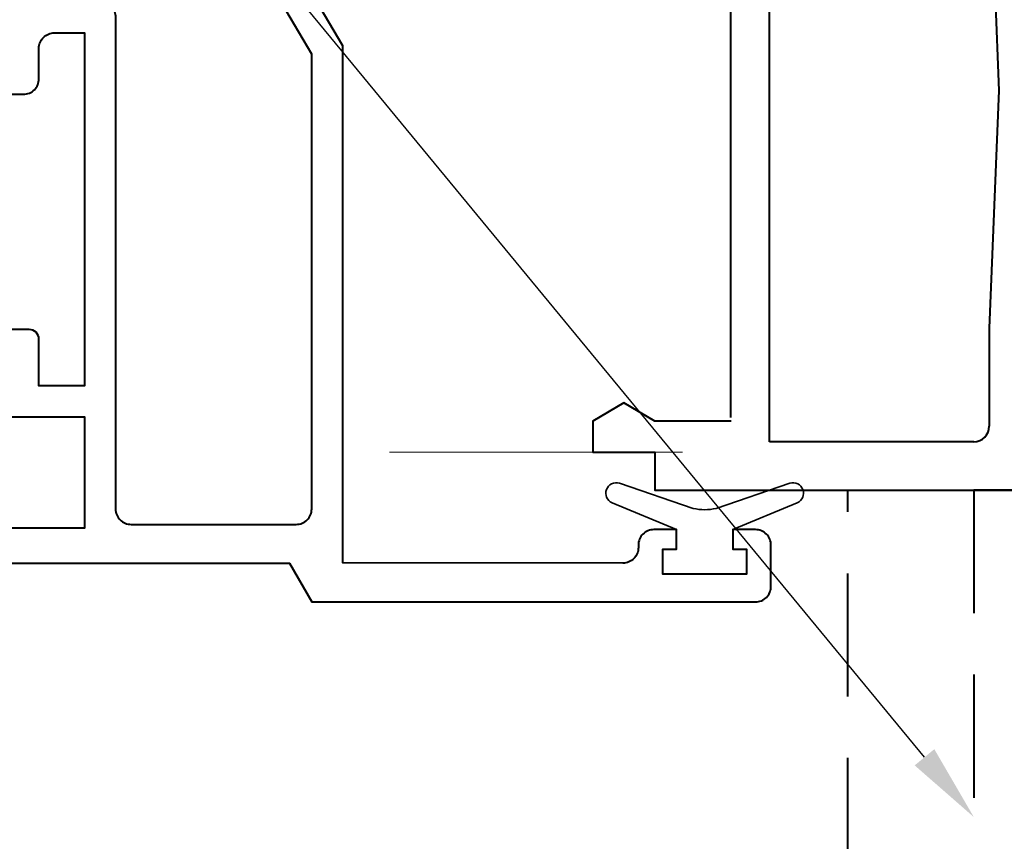
# Model space of a CAD drawing. Units: millimetres. Extents: x 1711 to 10715, y -51 to 524.
# Drawn here: x 10288 to 10339, y 125 to 168 of the extents above; entities that cross this region are included whole.
import ezdxf
from ezdxf import colors
from ezdxf.entities.mleader import LeaderData, LeaderLine
from ezdxf.math import Vec2, Vec3

# ---------------------------------------------------------------- set-up
doc = ezdxf.new("R2010")
doc.units = ezdxf.units.MM
doc.linetypes.add('HIDDEN', pattern=[9.525, 6.35, -3.175])
doc.layers.get('DEFPOINTS').update_dxf_attribs({"color": 5})
for name, color, linetype, lineweight in [('TCL02 thin', 1, 'Continuous', 9), ('TCL06 text', 7, 'Continuous', 20), ('TCL09 extrusion', 3, 'Continuous', 40), ('TCL10 parts', 2, 'Continuous', 35)]:
    doc.layers.add(name, color=color, linetype=linetype, lineweight=lineweight)
doc.styles.get("Standard").update_dxf_attribs({"font": 'isocpeur.ttf', "width": 0.8, "height": 4})
doc.dimstyles.new('1-2', dxfattribs={"dimtxt": 4, "dimasz": 4, "dimexe": 0, "dimexo": 4, "dimgap": 1, "dimtad": 1, "dimdec": 1, "dimdsep": 46, "dimtxsty": 'Standard', "dimcen": 2.5, "dimadec": 1, "dimazin": 3, "dimtfac": 1, "dimtdec": 1, "dimtmove": 0, "dimatfit": 3, "dimfxl": 1, "dimarcsym": 0})

# ---------------------------------------------------------------- blocks, each defined once
blk = doc.blocks.new('*D85')
at = {"layer": 'DEFPOINTS', "color": 0}
for p in [(10394.978, 145.542), (10241.277, 88.155), (10394.978, 78.192)]:
    blk.add_point(p, dxfattribs=at)
at = {"layer": 'TCL06 text', "color": 0, "lineweight": -2}
blk.add_line((10241.277, 78.192), (10394.978, 78.192), dxfattribs=at)
blk = doc.blocks.new('_None')
blk = doc.blocks.new('*U102')
at = {"layer": 'TCL09 extrusion'}
for p, q in [((-14.15, -37.5), (-14.15, -3.75)), ((-12.15, -38.75), (-12.15, -3.75)), ((-0.8, -8.35), (-0.3, -20.625)), ((-0.3, -20.625), (-0.8, -32.9)), ((-0.8, -32.9), (-0.8, -37.95)), ((-1.6, -38.75), (-12.15, -38.75))]:
    blk.add_line(p, q, dxfattribs=at)
for points in [[(-73.735, -45.02), (-36.95, -45.02), (-35.795, -47.02), (-12.875, -47.02, 0.414214), (-12.075, -46.22), (-12.075, -44.09, 0.414214), (-12.875, -43.29), (-14.04, -43.29), (-14.04, -44.29), (-13.34, -44.29), (-13.34, -45.59), (-17.66, -45.59), (-17.66, -44.29), (-16.96, -44.29), (-16.96, -43.29), (-18.125, -43.29, 0.414214), (-18.925, -44.09), (-18.925, -44.22, -0.414214), (-19.725, -45.02), (-34.195, -45), (-34.195, -18.313), (-39.715, -8.957, -0.5805)], [(-51.485, -20.82), (-50.685, -20.82, 0.414214), (-49.885, -20.02), (-49.885, -18.45, -0.414214), (-49.085, -17.65), (-47.525, -17.65), (-47.525, -35.86), (-49.885, -35.86), (-49.885, -33.46, 0.414214), (-50.385, -32.96), (-51.485, -32.96)]]:
    blk.add_lwpolyline(points, format="xyb", dxfattribs=at)
for points in [[(-51.485, -37.46), (-47.525, -37.46), (-47.525, -43.22), (-66.835, -43.22)], [(-14.125, -37.7), (-18.075, -37.7), (-19.675, -36.75), (-21.275, -37.7), (-21.275, -39.3), (-18.075, -39.3), (-18.075, -41.25), (18.9, -41.25)]]:
    blk.add_lwpolyline(points, dxfattribs=at)
blk.add_lwpolyline([(-49.885, -15.25, 0.414214), (-49.085, -16.05), (-46.725, -16.05, -0.414214), (-45.925, -16.85), (-45.925, -42.22, 0.414214), (-45.125, -43.02), (-36.595, -43.02, 0.414214), (-35.795, -42.22), (-35.795, -18.75), (-42.285, -7.75), (-49.085, -7.75, 0.414214), (-49.885, -8.55)], format="xyb", close=True, dxfattribs=at)
at = {"layer": 'TCL09 extrusion', "linetype": 'HIDDEN'}
for points in [[(-8.1, -41.25), (8.9, -41.25), (8.9, -90), (-8.1, -90)], [(-1.6, -75), (2.4, -75), (2.4, -41.25), (-1.6, -41.25)]]:
    blk.add_lwpolyline(points, close=True, dxfattribs=at)
at = {"layer": 'TCL09 extrusion'}
blk.add_arc((-1.6, -37.95), 0.8, 270, 360, dxfattribs=at)
at = {"layer": 'TCL10 parts'}
blk.add_lwpolyline([(-13.34, -45.59), (-13.34, -44.29), (-14.04, -44.29), (-14.04, -43.29), (-10.716, -41.901, 0.954447), (-11.093, -40.9), (-14.907, -42.191, -0.120488), (-16.093, -42.191), (-19.907, -40.9, 0.954447), (-20.284, -41.901), (-16.96, -43.29), (-16.96, -44.29), (-17.66, -44.29), (-17.66, -45.59)], format="xyb", close=True, dxfattribs=at)
blk = doc.blocks.new('*D72')
at = {"layer": 'DEFPOINTS', "color": 0}
for p in [(10379.846, 145.542), (10265.011, 139.822), (10379.846, 88.192)]:
    blk.add_point(p, dxfattribs=at)
at = {"layer": 'TCL06 text', "color": 0, "lineweight": -2}
for p, q in [((10379.846, 141.542), (10379.846, 88.192)), ((10265.011, 135.822), (10265.011, 88.192)), ((10269.011, 88.192), (10375.846, 88.192))]:
    blk.add_line(p, q, dxfattribs=at)
at = {"layer": 'TCL06 text', "color": 0}
for points in [[(10269.011, 88.859), (10269.011, 87.525), (10265.011, 88.192)], [(10375.846, 88.859), (10375.846, 87.525), (10379.846, 88.192)]]:
    blk.add_solid(points, dxfattribs=at)
at = {"layer": 'TCL06 text', "color": 0, "insert": (10322.429, 91.192), "char_height": 4, "attachment_point": 5}
blk.add_mtext('115', dxfattribs=at)

msp = doc.modelspace()

# ---------------------------------------------------------------- linework, layer by layer
at = {"layer": 'TCL02 thin'}
msp.add_lwpolyline([(10306.97, 145.542), (10322.102, 145.542)], dxfattribs=at)

# ---------------------------------------------------------------- block references
msp.add_blockref('*U102', (10338.746, 184.842))

# ---------------------------------------------------------------- dimensions: what is measured, and where the dimension line sits
at = {"layer": 'TCL06 text'}
dim = msp.add_linear_dim(base=(10394.978, 78.192), p1=(10241.277, 88.155), p2=(10394.978, 145.542), text=' ', dimstyle='1-2', override={"dimblk1": 'None', "dimblk2": 'None', "dimsah": 1, "dimse1": 1, "dimse2": 1}, dxfattribs=at)
dim.commit()
dim.dimension.update_dxf_attribs({"geometry": '*D85', "text_midpoint": (10318.128, 78.192)})
dim = msp.add_linear_dim(base=(10379.846, 88.192), p1=(10265.011, 139.822), p2=(10379.846, 145.542), dimstyle='1-2', override={"dimdec": 0}, dxfattribs=at)
dim.commit()
dim.dimension.update_dxf_attribs({"geometry": '*D72', "text_midpoint": (10322.429, 91.192)})

# ---------------------------------------------------------------- leaders
ml = msp.add_multileader_mtext('Standard', dxfattribs=at)
ml.set_content('OPTION TO STIFFEN SYSTEM EXTERNALLY OR INTERNALLY TO SUIT REQUIREMENTS', color=256)
ml.set_leader_properties()
ml.build(insert=Vec2(0, 0))
ml.multileader.update_dxf_attribs({"dogleg_length": 3})
ctx = ml.context
ctx.base_point, ctx.plane_origin = Vec3(10208.205, 219.055), Vec3(10198.316, 259.536)
notes = []
notes.append((ctx, [(0, (1, 1, 0), (10204.117, 219.055), (1, 0), 4.088, [(0, [(10189.048, 219.036)], 0, [])]), (1, (1, 1, 0), (10260.945, 219.055), (-1, 0), 6.5, [(1, [(10337.146, 126.717)], 0, [])])]))
ctx.mtext.insert, ctx.mtext.width, ctx.mtext.flow_direction = Vec3(10210.205, 221.056), 44.16256, 5
for ctx, leaders in notes:
    for number, flags, end, landing, length, lines in leaders:
        leader = LeaderData()
        leader.index, (leader.has_last_leader_line, leader.has_dogleg_vector, leader.attachment_direction) = number, flags
        leader.last_leader_point, leader.dogleg_vector, leader.dogleg_length = Vec3(end), Vec3(landing), length
        for number, points, colour, breaks in lines:
            line = LeaderLine()
            line.index, line.vertices, line.color, line.breaks = number, Vec3.list(points), colors.encode_raw_color(colour), breaks
            leader.lines.append(line)
        ctx.leaders.append(leader)

doc.saveas('drawing.dxf')
